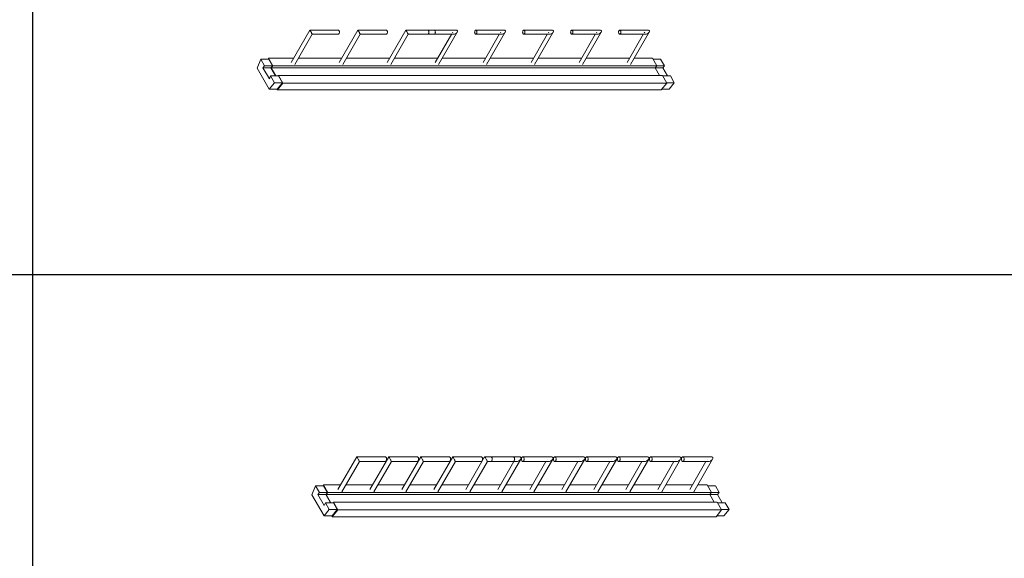
# Model space of a CAD drawing. Units: millimetres. Extents: x 22120 to 50720, y 48129 to 89431.
# Drawn here: x 32488 to 35002, y 53419 to 54795 of the extents above; entities that cross this region are included whole.
import ezdxf

# ---------------------------------------------------------------- set-up
doc = ezdxf.new("R2010")
doc.units = ezdxf.units.MM
doc.layers.add('PLAKA_Construction_Accesories', color=5, linetype='Continuous', lineweight=18)
doc.layers.add('Undef', color=5, linetype='Continuous')
doc.styles.get("Standard").update_dxf_attribs({"font": 'arial.ttf'})

# ---------------------------------------------------------------- blocks, each defined once
blk = doc.blocks.new('*T41')
at = {"color": 0, "linetype": 'ByBlock', "lineweight": -2, "transparency": 16777216}
for p, q in [((0, 0), (28600, 0)), ((0, 0), (0, -41302)), ((28600, 0), (28600, -41302)), ((0, -1603), (28600, -1603)), ((2600, -1603), (2600, -40099)), ((5200, -1603), (5200, -40099)), ((7800, -1603), (7800, -40099)), ((10400, -1603), (10400, -40099)), ((13000, -1603), (13000, -40099)), ((15600, -1603), (15600, -40099)), ((18200, -1603), (18200, -40099)), ((20800, -1603), (20800, -40099)), ((23400, -1603), (23400, -40099)), ((26000, -1603), (26000, -41302)), ((0, -2806), (28600, -2806)), ((0, -4009), (28600, -4009)), ((0, -5212), (28600, -5212)), ((0, -6415), (28600, -6415)), ((0, -7618), (28600, -7618)), ((0, -8821), (28600, -8821)), ((0, -10024), (28600, -10024)), ((0, -11227), (28600, -11227)), ((0, -12430), (28600, -12430)), ((0, -13633), (28600, -13633)), ((0, -14836), (28600, -14836)), ((0, -16039), (28600, -16039)), ((0, -17242), (28600, -17242)), ((0, -18445), (28600, -18445)), ((0, -19648), (28600, -19648)), ((0, -20851), (28600, -20851)), ((0, -22054), (28600, -22054)), ((0, -23257), (28600, -23257)), ((0, -24460), (28600, -24460)), ((0, -25663), (28600, -25663)), ((0, -26866), (28600, -26866)), ((0, -28069), (28600, -28069)), ((0, -29272), (28600, -29272)), ((0, -30475), (28600, -30475)), ((0, -31678), (28600, -31678)), ((0, -32881), (28600, -32881)), ((0, -34084), (28600, -34084)), ((0, -35287), (28600, -35287)), ((0, -36490), (28600, -36490)), ((0, -37693), (28600, -37693)), ((0, -38896), (28600, -38896)), ((0, -40099), (28600, -40099)), ((0, -41302), (28600, -41302))]:
    blk.add_line(p, q, dxfattribs=at)
at = {"color": 169, "transparency": 16777216}
for points in [[(0, 0), (0, -1603), (28600, 0), (28600, -1603)], [(0, -40099), (0, -41302), (26000, -40099), (26000, -41302)], [(26000, -40099), (26000, -41302), (28600, -40099), (28600, -41302)]]:
    blk.add_solid(points, dxfattribs=at)
at = {"color": 0, "transparency": 16777216, "attachment_point": 5}
for s, insert, char_height, width in [('{\\fArial|b1|i0|c0|p34;PLAKA Stabox S FAMILY}', (14300, -801.5), 500, 28597), ('{\\fISOCPEUR|b0|i0|c0|p34;CLOSED systems}', (1300, -2204.5), 150, 2597), ('{\\fISOCPEUR|b0|i0|c0|p34;Side view}', (3900, -2204.5), 150, 2597), ('{\\fISOCPEUR|b0|i0|c0|p34;Front view}', (6500, -2204.5), 150, 2597), ('{\\fISOCPEUR|b0|i0|c0|p34;Bottom view}', (9100, -2204.5), 150, 2597), ('{\\fISOCPEUR|b0|i0|c0|p34;3D}', (11700, -2204.5), 150, 2597), ('{\\fISOCPEUR|b0|i0|c0|p34;OPEN systems}', (14300, -2204.5), 150, 2597), ('{\\fISOCPEUR|b0|i0|c0|p34;Side view}', (16900, -2204.5), 150, 2597), ('{\\fISOCPEUR|b0|i0|c0|p34;Front view}', (19500, -2204.5), 150, 2597), ('{\\fISOCPEUR|b0|i0|c0|p34;Bottom view}', (22100, -2204.5), 150, 2597), ('{\\fISOCPEUR|b0|i0|c0|p34;3D}', (24700, -2204.5), 150, 2597), ('{\\fCalibri|b0|i0|c0|p34;Last edited on:}', (27300, -2204.5), 150, 2597), ('{\\fISOCPEUR|b0|i0|c0|p34;Stabox Closed Default }', (1300, -3407.5), 150, 2597), ('{\\fISOCPEUR|b0|i0|c0|p34;Stabox Open Default}', (14300, -3407.5), 150, 2597), ('{\\fCalibri|b0|i0|c0|p34;July 2019}', (27300, -3407.5), 150, 2597), ('{\\fCalibri|b0|i0|c0|p34;Stabox S Closed 45S-06-200-1250}', (1300, -4610.5), 150, 2597), ('{\\fCalibri|b0|i0|c0;Stabox S Open 45S-06-200-1250', (14300, -4610.5), 150, 2597), ('{\\fCalibri|b0|i0|c0|p34;July 2019}', (27300, -4610.5), 150, 2597), ('{\\fCalibri|b0|i0|c0|p34;Stabox S Closed 45S-06-200-2450}', (1300, -5813.5), 150, 2597), ('{\\fCalibri|b0|i0|c0;Stabox S Open 45S-06-200-2450', (14300, -5813.5), 150, 2597), ('{\\fCalibri|b0|i0|c0|p34;July 2019}', (27300, -5813.5), 150, 2597), ('{\\fCalibri|b0|i0|c0;Stabox S Closed 45S-06-240-1250', (1300, -7016.5), 150, 2597), ('{\\fCalibri|b0|i0|c0;Stabox S Open 45S-06-240-1250', (14300, -7016.5), 150, 2597), ('{\\fCalibri|b0|i0|c0|p34;July 2019}', (27300, -7016.5), 150, 2597), ('{\\fCalibri|b0|i0|c0;Stabox S Closed 45S-06-240-2450', (1300, -8219.5), 150, 2597), ('{\\fCalibri|b0|i0|c0;Stabox S Open 45S-06-240-2450', (14300, -8219.5), 150, 2597), ('{\\fCalibri|b0|i0|c0|p34;July 2019}', (27300, -8219.5), 150, 2597), ('{\\fCalibri|b0|i0|c0;Stabox S Closed 45S-06-300-1250', (1300, -9422.5), 150, 2597), ('{\\fCalibri|b0|i0|c0;Stabox S Open 45S-06-300-1250', (14300, -9422.5), 150, 2597), ('{\\fCalibri|b0|i0|c0|p34;July 2019}', (27300, -9422.5), 150, 2597), ('{\\fCalibri|b0|i0|c0;Stabox S Closed 45S-06-300-2450', (1300, -10625.5), 150, 2597), ('{\\fCalibri|b0|i0|c0;Stabox S Open 45S-06-300-2450', (14300, -10625.5), 150, 2597), ('{\\fCalibri|b0|i0|c0|p34;July 2019}', (27300, -10625.5), 150, 2597), ('{\\fCalibri|b0|i0|c0;Stabox S Closed 45S-08-150-1250', (1300, -11828.5), 150, 2597), ('{\\fCalibri|b0|i0|c0;Stabox S Open 45S-08-150-1250', (14300, -11828.5), 150, 2597), ('{\\fCalibri|b0|i0|c0|p34;July 2019}', (27300, -11828.5), 150, 2597), ('{\\fCalibri|b0|i0|c0;Stabox S Closed 45S-08-150-2450', (1300, -13031.5), 150, 2597), ('{\\fCalibri|b0|i0|c0;Stabox S Open 45S-08-150-2450', (14300, -13031.5), 150, 2597), ('{\\fCalibri|b0|i0|c0|p34;July 2019}', (27300, -13031.5), 150, 2597), ('{\\fCalibri|b0|i0|c0;Stabox S Closed 45S-08-200-1250', (1300, -14234.5), 150, 2597), ('{\\fCalibri|b0|i0|c0;Stabox S Open 45S-08-200-1250', (14300, -14234.5), 150, 2597), ('{\\fCalibri|b0|i0|c0|p34;July 2019}', (27300, -14234.5), 150, 2597), ('{\\fCalibri|b0|i0|c0;Stabox S Closed 45S-08-200-2450', (1300, -15437.5), 150, 2597), ('{\\fCalibri|b0|i0|c0;Stabox S Open 45S-08-200-2450', (14300, -15437.5), 150, 2597), ('{\\fCalibri|b0|i0|c0|p34;July 2019}', (27300, -15437.5), 150, 2597), ('{\\fCalibri|b0|i0|c0;Stabox S Closed 45S-08-240-1250', (1300, -16640.5), 150, 2597), ('{\\fCalibri|b0|i0|c0;Stabox S Open 45S-08-240-1250', (14300, -16640.5), 150, 2597), ('{\\fCalibri|b0|i0|c0|p34;July 2019}', (27300, -16640.5), 150, 2597), ('{\\fCalibri|b0|i0|c0;Stabox S Closed 45S-08-240-2450', (1300, -17843.5), 150, 2597), ('{\\fCalibri|b0|i0|c0;Stabox S Open 45S-08-240-2450', (14300, -17843.5), 150, 2597), ('{\\fCalibri|b0|i0|c0|p34;July 2019}', (27300, -17843.5), 150, 2597), ('{\\fCalibri|b0|i0|c0;Stabox S Closed 45S-10-150-1250', (1300, -19046.5), 150, 2597), ('{\\fCalibri|b0|i0|c0;Stabox S Open 45S-10-150-1250', (14300, -19046.5), 150, 2597), ('{\\fCalibri|b0|i0|c0|p34;July 2019}', (27300, -19046.5), 150, 2597), ('{\\fCalibri|b0|i0|c0;Stabox S Closed 45S-10-150-2450', (1300, -20249.5), 150, 2597), ('{\\fCalibri|b0|i0|c0;Stabox S Open 45S-10-150-2450', (14300, -20249.5), 150, 2597), ('{\\fCalibri|b0|i0|c0|p34;July 2019}', (27300, -20249.5), 150, 2597), ('{\\fCalibri|b0|i0|c0;Stabox S Closed 45S-10-200-1250', (1300, -21452.5), 150, 2597), ('{\\fCalibri|b0|i0|c0;Stabox S Open 45S-10-200-1250', (14300, -21452.5), 150, 2597), ('{\\fCalibri|b0|i0|c0|p34;July 2019}', (27300, -21452.5), 150, 2597), ('{\\fCalibri|b0|i0|c0;Stabox S Closed 45S-10-200-2450', (1300, -22655.5), 150, 2597), ('{\\fCalibri|b0|i0|c0;Stabox S Open 45S-10-200-2450', (14300, -22655.5), 150, 2597), ('{\\fCalibri|b0|i0|c0|p34;July 2019}', (27300, -22655.5), 150, 2597), ('{\\fCalibri|b0|i0|c0;Stabox S Closed 60S-10-150-1250', (1300, -23858.5), 150, 2597), ('{\\fCalibri|b0|i0|c0;Stabox S Open 60S-10-150-1250', (14300, -23858.5), 150, 2597), ('{\\fCalibri|b0|i0|c0|p34;July 2019}', (27300, -23858.5), 150, 2597), ('{\\fCalibri|b0|i0|c0;Stabox S Closed 60S-10-150-2450', (1300, -25061.5), 150, 2597), ('{\\fCalibri|b0|i0|c0;Stabox S Open 60S-10-150-2450', (14300, -25061.5), 150, 2597), ('{\\fCalibri|b0|i0|c0|p34;July 2019}', (27300, -25061.5), 150, 2597), ('{\\fCalibri|b0|i0|c0;Stabox S Closed 60S-10-200-1250', (1300, -26264.5), 150, 2597), ('{\\fCalibri|b0|i0|c0;Stabox S Open 60S-10-200-1250', (14300, -26264.5), 150, 2597), ('{\\fCalibri|b0|i0|c0|p34;July 2019}', (27300, -26264.5), 150, 2597), ('{\\fCalibri|b0|i0|c0;Stabox S Closed 60S-10-200-2450', (1300, -27467.5), 150, 2597), ('{\\fCalibri|b0|i0|c0;Stabox S Open 60S-10-200-2450', (14300, -27467.5), 150, 2597), ('{\\fCalibri|b0|i0|c0|p34;July 2019}', (27300, -27467.5), 150, 2597), ('{\\fCalibri|b0|i0|c0|p34;Stabox S Closed 60S-08-150-1250}', (1300, -28670.5), 150, 2597), ('{\\fCalibri|b0|i0|c0|p34;Stabox S Open 60S-08-150-1250}', (14300, -28670.5), 150, 2597), ('{\\fCalibri|b0|i0|c0|p34;July 2019}', (27300, -28670.5), 150, 2597), ('{\\fCalibri|b0|i0|c0|p34;Stabox S Closed 60S-08-150-2450}', (1300, -29873.5), 150, 2597), ('{\\fCalibri|b0|i0|c0|p34;Stabox S Open 60S-08-150-2450}', (14300, -29873.5), 150, 2597), ('{\\fCalibri|b0|i0|c0|p34;July 2019}', (27300, -29873.5), 150, 2597), ('{\\fCalibri|b0|i0|c0|p34;Stabox S Closed 60S-08-200-1250}', (1300, -31076.5), 150, 2597), ('{\\fCalibri|b0|i0|c0|p34;Stabox S Open 60S-08-200-1250}', (14300, -31076.5), 150, 2597), ('{\\fCalibri|b0|i0|c0|p34;July 2019}', (27300, -31076.5), 150, 2597), ('{\\fCalibri|b0|i0|c0|p34;Stabox S Closed 60S-08-200-2450}', (1300, -32279.5), 150, 2597), ('{\\fCalibri|b0|i0|c0|p34;Stabox S Open 60S-08-200-2450}', (14300, -32279.5), 150, 2597), ('{\\fCalibri|b0|i0|c0|p34;July 2019}', (27300, -32279.5), 150, 2597), ('{\\fCalibri|b0|i0|c0;Stabox S Closed 90S-10-100-1250', (1300, -33482.5), 150, 2597), ('{\\fCalibri|b0|i0|c0;Stabox S Open 90S-10-100-1250', (14300, -33482.5), 150, 2597), ('{\\fCalibri|b0|i0|c0|p34;July 2019}', (27300, -33482.5), 150, 2597), ('{\\fCalibri|b0|i0|c0;Stabox S Closed 90S-10-150-1250', (1300, -34685.5), 150, 2597), ('{\\fCalibri|b0|i0|c0;Stabox S Open 90S-10-150-1250', (14300, -34685.5), 150, 2597), ('{\\fCalibri|b0|i0|c0|p34;July 2019}', (27300, -34685.5), 150, 2597), ('{\\fCalibri|b0|i0|c0;Stabox S Closed 90S-12-100-1250', (1300, -35888.5), 150, 2597), ('{\\fCalibri|b0|i0|c0;Stabox S Open 90S-12-100-1250', (14300, -35888.5), 150, 2597), ('{\\fCalibri|b0|i0|c0|p34;July 2019}', (27300, -35888.5), 150, 2597), ('{\\fCalibri|b0|i0|c0;Stabox S Closed 90S-12-150-1250', (1300, -37091.5), 150, 2597), ('{\\fCalibri|b0|i0|c0;Stabox S Open 90S-12-150-1250', (14300, -37091.5), 150, 2597), ('{\\fCalibri|b0|i0|c0|p34;July 2019}', (27300, -37091.5), 150, 2597), ('{\\fCalibri|b0|i0|c0;Stabox S Closed 90S-12-200-1250', (1300, -38294.5), 150, 2597), ('{\\fCalibri|b0|i0|c0;Stabox S Open 90S-12-200-1250', (14300, -38294.5), 150, 2597), ('{\\fCalibri|b0|i0|c0|p34;July 2019}', (27300, -38294.5), 150, 2597), ('For more info visit www.plakagroup.com', (13000, -40700.5), 450, 25997)]:
    blk.add_mtext(s, dxfattribs=dict(at, insert=insert, char_height=char_height, width=width))
blk = doc.blocks.new('Stabox S - 90S-10-150-1250-296115-_3D_')
at = {"layer": 'PLAKA_Construction_Accesories'}
for p, q in [((81.5, 1776.1), (27.6, 1745)), ((53.9, 1744.6), (82.2, 1761)), ((104.6, 1766.6), (81.5, 1776.1)), ((82.2, 1761), (87.5, 1756.7)), ((82.2, 1761), (82.2, 1740.6)), ((87.5, 1756.7), (104.6, 1766.6)), ((104.6, 1766.6), (104.6, 1746.2)), ((27.6, 1745), (44.1, 1731.7)), ((27.6, 1724.6), (27.6, 1745)), ((44.1, 1731.7), (61.3, 1741.6)), ((61.3, 1741.6), (53.9, 1744.6)), ((61.3, 1741.6), (61.3, 1721.2)), ((82.2, 1740.6), (61.3, 1728.5)), ((82.2, 1740.6), (61.3, 1728.5)), ((61.3, 1727.7), (82, 1739.7)), ((82, 1739.7), (87.3, 1735.4)), ((82, 1739.7), (82, 759.9)), ((87.5, 1736.3), (82.2, 1740.6)), ((87.5, 1736.3), (82.2, 1740.6)), ((87.3, 1735.4), (106.9, 1746.7)), ((87.3, 1735.4), (87.3, 755.6)), ((87.5, 1756.7), (87.5, 1736.3)), ((105.4, 1746.6), (87.5, 1736.3)), ((104.6, 1746.2), (87.5, 1736.3)), ((106.9, 1746.7), (104.6, 1747.6)), ((105.4, 1746.6), (104.6, 1746.9)), ((104.6, 1746.9), (105.4, 1746.6)), ((104.6, 1746.2), (105.4, 1746.6)), ((106.9, 1746.7), (106.9, 1682.2)), ((26.3, 1724.6), (25.6, 1724.2)), ((25.6, 1724.2), (43.3, 1709.9)), ((25.6, 1724.2), (25.6, 744.4)), ((27.6, 1725.4), (26.3, 1724.6)), ((26.3, 1724.6), (43.4, 1710.8)), ((43.4, 1710.8), (26.3, 1724.6)), ((44.1, 1711.2), (27.6, 1724.6)), ((44.1, 1711.2), (27.6, 1724.6)), ((43.3, 1709.9), (62.8, 1721.2)), ((43.3, 1709.9), (43.3, 730.1)), ((61.3, 1721.2), (43.4, 1710.8)), ((43.4, 1710.8), (44.1, 1711.2)), ((44.1, 1731.7), (44.1, 1711.2)), ((61.3, 1721.2), (44.1, 1711.2)), ((62.8, 1721.2), (61.3, 1721.9)), ((62.8, 741.4), (62.8, 1721.2)), ((178.4, 1641), (96, 1688.5)), ((91, 1679.9), (168.4, 1635.2)), ((106.9, 1670.7), (106.9, 1559.8)), ((168.4, 1635.2), (168.4, 1568.7)), ((178.4, 1568.7), (178.4, 1641)), ((178.4, 1518.5), (96, 1566.1)), ((91, 1557.4), (168.4, 1512.7)), ((106.9, 1548.2), (106.9, 1437.3)), ((168.4, 1512.7), (168.4, 1446.2)), ((178.4, 1446.2), (178.4, 1518.5)), ((91, 1434.9), (168.4, 1390.2)), ((178.4, 1396), (96, 1443.6)), ((106.9, 1425.7), (106.9, 1314.8)), ((168.4, 1390.2), (168.4, 1323.7)), ((178.4, 1323.7), (178.4, 1396)), ((168.4, 1340.1), (168.4, 1273.5)), ((168.4, 1340.1), (168.5, 1339.3)), ((168.5, 1339.3), (169, 1338.6)), ((169, 1338.6), (169.8, 1338)), ((169.8, 1338), (170.9, 1337.6)), ((170.9, 1337.6), (172.1, 1337.3)), ((172.1, 1337.3), (173.4, 1337.2)), ((173.4, 1337.2), (174.7, 1337.3)), ((174.7, 1337.3), (175.9, 1337.6)), ((175.9, 1337.6), (176.9, 1338)), ((176.9, 1338), (177.7, 1338.6)), ((177.7, 1338.6), (178.2, 1339.3)), ((178.2, 1339.3), (178.4, 1340.1)), ((178.4, 1267.8), (178.4, 1340.1)), ((91, 1312.5), (173.4, 1264.9)), ((168.6, 1279.2), (96, 1321.1)), ((168.5, 1323), (168.4, 1323.7)), ((169, 1322.3), (168.5, 1323)), ((169.8, 1321.7), (169, 1322.3)), ((170.9, 1321.2), (169.8, 1321.7)), ((172.1, 1320.9), (170.9, 1321.2)), ((173.4, 1320.8), (172.1, 1320.9)), ((174.7, 1320.9), (173.4, 1320.8)), ((175.9, 1321.2), (174.7, 1320.9)), ((176.9, 1321.7), (175.9, 1321.2)), ((177.7, 1322.3), (176.9, 1321.7)), ((178.2, 1323), (177.7, 1322.3)), ((178.4, 1323.7), (178.2, 1323)), ((106.9, 1303.3), (106.9, 1192.3)), ((173.4, 1276.4), (171.9, 1277.3)), ((168.4, 1217.6), (168.4, 1151.1)), ((178.4, 1145.3), (178.4, 1217.6)), ((91, 1190), (173.4, 1142.4)), ((168.6, 1156.7), (96, 1198.6)), ((106.9, 1180.8), (106.9, 1069.9)), ((173.4, 1154), (171.9, 1154.8)), ((168.4, 1095.1), (168.4, 1028.6)), ((178.4, 1022.8), (178.4, 1095.1)), ((91, 1067.5), (173.4, 1019.9)), ((168.6, 1034.2), (96, 1076.2)), ((106.9, 1058.3), (106.9, 947.4)), ((173.4, 1031.5), (171.9, 1032.3)), ((168.4, 972.6), (168.4, 906.1)), ((178.4, 900.4), (178.4, 972.6)), ((91, 945), (173.4, 897.5)), ((168.6, 911.7), (96, 953.7)), ((106.9, 935.8), (106.9, 824.9)), ((173.4, 909), (171.9, 909.9)), ((168.6, 789.3), (96, 831.2)), ((168.4, 850.2), (168.4, 783.6)), ((178.4, 777.9), (178.4, 850.2)), ((91, 822.6), (173.4, 775)), ((106.9, 813.4), (106.9, 766.9)), ((173.4, 786.5), (171.9, 787.4)), ((82, 759.9), (62.8, 748.8)), ((87.3, 755.6), (82, 759.9)), ((82.2, 759.8), (82.2, 740.3)), ((106.9, 766.9), (87.3, 755.6)), ((87.5, 755.7), (87.5, 736.1)), ((104.6, 765.6), (104.6, 746)), ((43.3, 730.1), (25.6, 744.4)), ((27.6, 724.4), (27.6, 742.8)), ((62.8, 741.4), (43.3, 730.1)), ((44.1, 730.6), (44.1, 711)), ((61.3, 740.6), (61.3, 721)), ((82.2, 740.3), (61.3, 728.3)), ((87.5, 736.1), (82.2, 740.3)), ((104.6, 746), (87.5, 736.1)), ((44.1, 711), (27.6, 724.4)), ((61.3, 721), (44.1, 711))]:
    blk.add_line(p, q, dxfattribs=at)
for points in [[(176.9, 1640.1, 0), (175.9, 1639.5, 0), (174.7, 1638.8, 0), (173.4, 1638.1, 0), (172.1, 1637.3, 0), (170.9, 1636.6, 0), (169.8, 1636, 0), (169, 1635.6, 0), (168.5, 1635.3, 0), (168.4, 1635.2, 0)], [(178.4, 1641, 0), (178.2, 1640.9, 0), (177.7, 1640.6, 0), (176.9, 1640.1, 0)], [(176.9, 1566.6, 0), (175.9, 1566.2, 0), (174.7, 1565.9, 0), (173.4, 1565.8, 0), (172.1, 1565.9, 0), (170.9, 1566.2, 0), (169.8, 1566.6, 0), (169, 1567.2, 0), (168.5, 1567.9, 0), (168.4, 1568.7, 0)], [(178.4, 1568.7, 0), (178.2, 1567.9, 0), (177.7, 1567.2, 0), (176.9, 1566.6, 0)], [(176.9, 1517.7, 0), (175.9, 1517.1, 0), (174.7, 1516.4, 0), (173.4, 1515.6, 0), (172.1, 1514.9, 0), (170.9, 1514.2, 0), (169.8, 1513.6, 0), (169, 1513.1, 0), (168.5, 1512.8, 0), (168.4, 1512.7, 0)], [(178.4, 1518.5, 0), (178.2, 1518.4, 0), (177.7, 1518.1, 0), (176.9, 1517.7, 0)], [(176.9, 1444.2, 0), (175.9, 1443.7, 0), (174.7, 1443.4, 0), (173.4, 1443.3, 0), (172.1, 1443.4, 0), (170.9, 1443.7, 0), (169.8, 1444.2, 0), (169, 1444.8, 0), (168.5, 1445.5, 0), (168.4, 1446.2, 0)], [(178.4, 1446.2, 0), (178.2, 1445.5, 0), (177.7, 1444.8, 0), (176.9, 1444.2, 0)], [(176.9, 1395.2, 0), (175.9, 1394.6, 0), (174.7, 1393.9, 0), (173.4, 1393.1, 0), (172.1, 1392.4, 0), (170.9, 1391.7, 0), (169.8, 1391.1, 0), (169, 1390.6, 0), (168.5, 1390.3, 0), (168.4, 1390.2, 0)], [(178.4, 1396, 0), (178.2, 1395.9, 0), (177.7, 1395.6, 0), (176.9, 1395.2, 0)], [(168.4, 1273.5, 0), (168.5, 1272, 0), (169, 1270.3, 0), (169.8, 1268.6, 0), (170.9, 1267.1, 0), (172.1, 1265.8, 0), (173.4, 1264.9, 0), (174.7, 1264.3, 0), (175.9, 1264.2, 0), (176.9, 1264.5, 0)], [(176.9, 1264.5, 0), (177.7, 1265.3, 0), (178.2, 1266.4, 0), (178.4, 1267.8, 0)], [(169.8, 1219.6, 0), (169, 1219, 0), (168.5, 1218.3, 0), (168.4, 1217.6, 0), (168.5, 1216.8, 0), (169, 1216.1, 0), (169.8, 1215.5, 0), (170.9, 1215.1, 0), (172.1, 1214.8, 0), (173.4, 1214.7, 0), (174.7, 1214.8, 0), (175.9, 1215.1, 0), (176.9, 1215.5, 0)], [(176.9, 1215.5, 0), (177.7, 1216.1, 0), (178.2, 1216.8, 0), (178.4, 1217.6, 0), (178.2, 1218.3, 0), (177.7, 1219, 0), (176.9, 1219.6, 0), (175.9, 1220.1, 0), (174.7, 1220.4, 0), (173.4, 1220.5, 0), (172.1, 1220.4, 0), (170.9, 1220.1, 0), (169.8, 1219.6, 0)], [(168.4, 1151.1, 0), (168.5, 1149.5, 0), (169, 1147.8, 0), (169.8, 1146.1, 0), (170.9, 1144.6, 0), (172.1, 1143.4, 0), (173.4, 1142.4, 0), (174.7, 1141.9, 0), (175.9, 1141.7, 0), (176.9, 1142.1, 0)], [(176.9, 1142.1, 0), (177.7, 1142.8, 0), (178.2, 1143.9, 0), (178.4, 1145.3, 0)], [(169.8, 1097.2, 0), (169, 1096.6, 0), (168.5, 1095.9, 0), (168.4, 1095.1, 0), (168.5, 1094.4, 0), (169, 1093.7, 0), (169.8, 1093.1, 0), (170.9, 1092.6, 0), (172.1, 1092.3, 0), (173.4, 1092.2, 0), (174.7, 1092.3, 0), (175.9, 1092.6, 0), (176.9, 1093.1, 0)], [(176.9, 1093.1, 0), (177.7, 1093.7, 0), (178.2, 1094.4, 0), (178.4, 1095.1, 0), (178.2, 1095.9, 0), (177.7, 1096.6, 0), (176.9, 1097.2, 0), (175.9, 1097.6, 0), (174.7, 1097.9, 0), (173.4, 1098, 0), (172.1, 1097.9, 0), (170.9, 1097.6, 0), (169.8, 1097.2, 0)], [(168.4, 1028.6, 0), (168.5, 1027, 0), (169, 1025.3, 0), (169.8, 1023.7, 0), (170.9, 1022.2, 0), (172.1, 1020.9, 0), (173.4, 1019.9, 0), (174.7, 1019.4, 0), (175.9, 1019.3, 0), (176.9, 1019.6, 0)], [(176.9, 1019.6, 0), (177.7, 1020.3, 0), (178.2, 1021.4, 0), (178.4, 1022.8, 0)], [(169.8, 974.7, 0), (169, 974.1, 0), (168.5, 973.4, 0), (168.4, 972.6, 0), (168.5, 971.9, 0), (169, 971.2, 0), (169.8, 970.6, 0), (170.9, 970.1, 0), (172.1, 969.9, 0), (173.4, 969.8, 0), (174.7, 969.9, 0), (175.9, 970.1, 0), (176.9, 970.6, 0)], [(176.9, 970.6, 0), (177.7, 971.2, 0), (178.2, 971.9, 0), (178.4, 972.6, 0), (178.2, 973.4, 0), (177.7, 974.1, 0), (176.9, 974.7, 0), (175.9, 975.1, 0), (174.7, 975.4, 0), (173.4, 975.5, 0), (172.1, 975.4, 0), (170.9, 975.1, 0), (169.8, 974.7, 0)], [(168.4, 906.1, 0), (168.5, 904.5, 0), (169, 902.9, 0), (169.8, 901.2, 0), (170.9, 899.7, 0), (172.1, 898.4, 0), (173.4, 897.5, 0), (174.7, 896.9, 0), (175.9, 896.8, 0), (176.9, 897.1, 0)], [(176.9, 897.1, 0), (177.7, 897.9, 0), (178.2, 899, 0), (178.4, 900.4, 0)], [(169.8, 852.2, 0), (169, 851.6, 0), (168.5, 850.9, 0), (168.4, 850.2, 0), (168.5, 849.4, 0), (169, 848.7, 0), (169.8, 848.1, 0), (170.9, 847.7, 0), (172.1, 847.4, 0), (173.4, 847.3, 0), (174.7, 847.4, 0), (175.9, 847.7, 0), (176.9, 848.1, 0)], [(176.9, 848.1, 0), (177.7, 848.7, 0), (178.2, 849.4, 0), (178.4, 850.2, 0), (178.2, 850.9, 0), (177.7, 851.6, 0), (176.9, 852.2, 0), (175.9, 852.7, 0), (174.7, 853, 0), (173.4, 853.1, 0), (172.1, 853, 0), (170.9, 852.7, 0), (169.8, 852.2, 0)], [(168.4, 783.6, 0), (168.5, 782.1, 0), (169, 780.4, 0), (169.8, 778.7, 0), (170.9, 777.2, 0), (172.1, 775.9, 0), (173.4, 775, 0), (174.7, 774.4, 0), (175.9, 774.3, 0), (176.9, 774.6, 0)], [(176.9, 774.6, 0), (177.7, 775.4, 0), (178.2, 776.5, 0), (178.4, 777.9, 0)]]:
    blk.add_polyline3d(points, dxfattribs=at)
blk = doc.blocks.new('Stabox S - 90S-12-100-1250-296117-_3D_')
at = {"layer": 'PLAKA_Construction_Accesories'}
for p, q in [((81.5, 1776.1), (27.6, 1745)), ((53.9, 1744.6), (82.2, 1761)), ((104.6, 1766.6), (81.5, 1776.1)), ((82.2, 1761), (87.5, 1756.7)), ((82.2, 1761), (82.2, 1740.6)), ((87.5, 1756.7), (104.6, 1766.6)), ((104.6, 1766.6), (104.6, 1746.2)), ((27.6, 1745), (44.1, 1731.7)), ((27.6, 1724.6), (27.6, 1745)), ((44.1, 1731.7), (61.3, 1741.6)), ((61.3, 1741.6), (53.9, 1744.6)), ((61.3, 1741.6), (61.3, 1721.2)), ((82.2, 1740.6), (61.3, 1728.5)), ((82.2, 1740.6), (61.3, 1728.5)), ((61.3, 1727.7), (82, 1739.7)), ((82, 1739.7), (87.3, 1735.4)), ((82, 1739.7), (82, 759.9)), ((87.5, 1736.3), (82.2, 1740.6)), ((87.5, 1736.3), (82.2, 1740.6)), ((87.3, 1735.4), (106.9, 1746.7)), ((87.3, 1735.4), (87.3, 755.6)), ((87.5, 1756.7), (87.5, 1736.3)), ((105.4, 1746.6), (87.5, 1736.3)), ((104.6, 1746.2), (87.5, 1736.3)), ((106.9, 1746.7), (104.6, 1747.6)), ((105.4, 1746.6), (104.6, 1746.9)), ((104.6, 1746.9), (105.4, 1746.6)), ((104.6, 1746.2), (105.4, 1746.6)), ((106.9, 1746.7), (106.9, 1703)), ((26.3, 1724.6), (25.6, 1724.2)), ((25.6, 1724.2), (43.3, 1709.9)), ((25.6, 1724.2), (25.6, 744.4)), ((27.6, 1725.4), (26.3, 1724.6)), ((26.3, 1724.6), (43.4, 1710.8)), ((43.4, 1710.8), (26.3, 1724.6)), ((44.1, 1711.2), (27.6, 1724.6)), ((44.1, 1711.2), (27.6, 1724.6)), ((43.3, 1709.9), (62.8, 1721.2)), ((43.3, 1709.9), (43.3, 730.1)), ((61.3, 1721.2), (43.4, 1710.8)), ((43.4, 1710.8), (44.1, 1711.2)), ((44.1, 1731.7), (44.1, 1711.2)), ((61.3, 1721.2), (44.1, 1711.2)), ((62.8, 1721.2), (61.3, 1721.9)), ((62.8, 741.4), (62.8, 1721.2)), ((178.7, 1661.6), (95.2, 1709.7)), ((89.2, 1699.3), (166.7, 1654.6)), ((106.9, 1689.1), (106.9, 1621.3)), ((178.7, 1588.7), (178.7, 1661.6)), ((166.7, 1654.6), (166.7, 1588.7)), ((89.2, 1617.7), (166.7, 1573)), ((178.7, 1579.9), (95.2, 1628.1)), ((106.9, 1607.5), (106.9, 1539.7)), ((166.7, 1573), (166.7, 1507)), ((178.7, 1507), (178.7, 1579.9)), ((89.2, 1536), (166.7, 1491.3)), ((178.7, 1498.3), (95.2, 1546.4)), ((106.9, 1525.8), (106.9, 1458)), ((166.7, 1491.3), (166.7, 1425.4)), ((178.7, 1425.4), (178.7, 1498.3)), ((178.7, 1416.6), (95.2, 1464.8)), ((89.2, 1454.4), (166.7, 1409.7)), ((106.9, 1444.2), (106.9, 1376.4)), ((166.7, 1409.7), (166.7, 1343.7)), ((178.7, 1343.7), (178.7, 1416.6)), ((178.7, 1335), (95.2, 1383.1)), ((89.2, 1372.7), (166.7, 1328)), ((106.9, 1362.5), (106.9, 1294.7)), ((178.7, 1262.1), (178.7, 1335)), ((166.7, 1328), (166.7, 1262.1)), ((166.7, 1319.2), (166.7, 1253.3)), ((166.7, 1319.2), (166.9, 1318.3)), ((166.9, 1318.3), (167.5, 1317.5)), ((167.5, 1317.5), (168.4, 1316.8)), ((168.4, 1316.8), (169.7, 1316.2)), ((169.7, 1316.2), (171.1, 1315.9)), ((171.1, 1315.9), (172.7, 1315.8)), ((172.7, 1315.8), (174.2, 1315.9)), ((174.2, 1315.9), (175.7, 1316.2)), ((175.7, 1316.2), (176.9, 1316.8)), ((176.9, 1316.8), (177.9, 1317.5)), ((177.9, 1317.5), (178.5, 1318.3)), ((178.5, 1318.3), (178.7, 1319.2)), ((178.7, 1246.4), (178.7, 1319.2)), ((89.2, 1291.1), (172.7, 1242.9)), ((166.7, 1260.2), (95.2, 1301.5)), ((106.9, 1280.9), (106.9, 1213.1)), ((166.9, 1261.2), (166.7, 1262.1)), ((167.5, 1260.4), (166.9, 1261.2)), ((168.4, 1259.6), (167.5, 1260.4)), ((169.7, 1259.1), (168.4, 1259.6)), ((172.7, 1256.8), (172.4, 1256.9)), ((174.2, 1258.7), (172.7, 1258.6)), ((175.7, 1259.1), (174.2, 1258.7)), ((176.9, 1259.6), (175.7, 1259.1)), ((177.9, 1260.4), (176.9, 1259.6)), ((178.5, 1261.2), (177.9, 1260.4)), ((178.7, 1262.1), (178.5, 1261.2)), ((166.7, 1237.6), (166.7, 1171.7)), ((178.7, 1164.7), (178.7, 1237.6)), ((89.2, 1209.4), (172.7, 1161.3)), ((166.7, 1178.6), (95.2, 1219.8)), ((106.9, 1199.2), (106.9, 1131.4)), ((172.7, 1175.1), (172.4, 1175.3)), ((166.7, 1096.9), (95.2, 1138.2)), ((166.7, 1155.9), (166.7, 1090)), ((178.7, 1083.1), (178.7, 1155.9)), ((89.2, 1127.8), (172.7, 1079.6)), ((106.9, 1117.6), (106.9, 1049.8)), ((172.7, 1093.5), (172.4, 1093.6)), ((166.7, 1015.3), (95.2, 1056.5)), ((166.7, 1074.3), (166.7, 1008.4)), ((178.7, 1001.4), (178.7, 1074.3)), ((89.2, 1046.1), (172.7, 998)), ((106.9, 1035.9), (106.9, 968.1)), ((172.7, 1011.8), (172.4, 1012)), ((166.7, 992.6), (166.7, 926.7)), ((178.7, 919.8), (178.7, 992.6)), ((89.2, 964.5), (172.7, 916.3)), ((166.7, 933.6), (95.2, 974.9)), ((106.9, 954.3), (106.9, 886.5)), ((172.7, 930.2), (172.4, 930.3)), ((166.7, 911), (166.7, 845.1)), ((178.7, 838.1), (178.7, 911)), ((89.2, 882.8), (172.7, 834.7)), ((166.7, 852), (95.2, 893.2)), ((106.9, 872.6), (106.9, 804.8)), ((172.7, 848.5), (172.4, 848.7)), ((166.7, 770.3), (95.2, 811.6)), ((166.7, 829.3), (166.7, 763.4)), ((178.7, 756.5), (178.7, 829.3)), ((89.2, 801.2), (172.7, 753)), ((106.9, 791), (106.9, 766.9)), ((82, 759.9), (62.8, 748.8)), ((87.3, 755.6), (82, 759.9)), ((82.2, 759.8), (82.2, 740.3)), ((106.9, 766.9), (87.3, 755.6)), ((87.5, 755.7), (87.5, 736.1)), ((104.6, 765.6), (104.6, 746)), ((172.7, 766.9), (172.4, 767)), ((43.3, 730.1), (25.6, 744.4)), ((27.6, 724.4), (27.6, 742.8)), ((62.8, 741.4), (43.3, 730.1)), ((44.1, 730.6), (44.1, 711)), ((61.3, 740.6), (61.3, 721)), ((82.2, 740.3), (61.3, 728.3)), ((87.5, 736.1), (82.2, 740.3)), ((104.6, 746), (87.5, 736.1)), ((44.1, 711), (27.6, 724.4)), ((61.3, 721), (44.1, 711))]:
    blk.add_line(p, q, dxfattribs=at)
for points in [[(176.9, 1660.5, 0), (175.7, 1659.8, 0), (174.2, 1659, 0), (172.7, 1658.1, 0), (171.1, 1657.2, 0), (169.7, 1656.4, 0), (168.4, 1655.6, 0), (167.5, 1655.1, 0), (166.9, 1654.7, 0), (166.7, 1654.6, 0)], [(178.7, 1661.6, 0), (178.5, 1661.4, 0), (177.9, 1661.1, 0), (176.9, 1660.5, 0)], [(176.9, 1586.2, 0), (175.7, 1585.7, 0), (174.2, 1585.3, 0), (172.7, 1585.2, 0), (171.1, 1585.3, 0), (169.7, 1585.7, 0), (168.4, 1586.2, 0), (167.5, 1587, 0), (166.9, 1587.8, 0), (166.7, 1588.7, 0)], [(178.7, 1588.7, 0), (178.5, 1587.8, 0), (177.9, 1587, 0), (176.9, 1586.2, 0)], [(176.9, 1578.9, 0), (175.7, 1578.2, 0), (174.2, 1577.3, 0), (172.7, 1576.4, 0), (171.1, 1575.5, 0), (169.7, 1574.7, 0), (168.4, 1574, 0), (167.5, 1573.4, 0), (166.9, 1573.1, 0), (166.7, 1573, 0)], [(178.7, 1579.9, 0), (178.5, 1579.8, 0), (177.9, 1579.4, 0), (176.9, 1578.9, 0)], [(176.9, 1504.6, 0), (175.7, 1504, 0), (174.2, 1503.7, 0), (172.7, 1503.6, 0), (171.1, 1503.7, 0), (169.7, 1504, 0), (168.4, 1504.6, 0), (167.5, 1505.3, 0), (166.9, 1506.1, 0), (166.7, 1507, 0)], [(176.9, 1497.2, 0), (175.7, 1496.5, 0), (174.2, 1495.7, 0), (172.7, 1494.8, 0), (171.1, 1493.9, 0), (169.7, 1493.1, 0), (168.4, 1492.3, 0), (167.5, 1491.8, 0), (166.9, 1491.4, 0), (166.7, 1491.3, 0)], [(178.7, 1507, 0), (178.5, 1506.1, 0), (177.9, 1505.3, 0), (176.9, 1504.6, 0)], [(178.7, 1498.3, 0), (178.5, 1498.1, 0), (177.9, 1497.8, 0), (176.9, 1497.2, 0)], [(176.9, 1422.9, 0), (175.7, 1422.4, 0), (174.2, 1422, 0), (172.7, 1421.9, 0), (171.1, 1422, 0), (169.7, 1422.4, 0), (168.4, 1422.9, 0), (167.5, 1423.7, 0), (166.9, 1424.5, 0), (166.7, 1425.4, 0)], [(176.9, 1415.6, 0), (175.7, 1414.9, 0), (174.2, 1414, 0), (172.7, 1413.1, 0), (171.1, 1412.2, 0), (169.7, 1411.4, 0), (168.4, 1410.7, 0), (167.5, 1410.1, 0), (166.9, 1409.8, 0), (166.7, 1409.7, 0)], [(178.7, 1425.4, 0), (178.5, 1424.5, 0), (177.9, 1423.7, 0), (176.9, 1422.9, 0)], [(178.7, 1416.6, 0), (178.5, 1416.5, 0), (177.9, 1416.1, 0), (176.9, 1415.6, 0)], [(176.9, 1341.3, 0), (175.7, 1340.7, 0), (174.2, 1340.4, 0), (172.7, 1340.3, 0), (171.1, 1340.4, 0), (169.7, 1340.7, 0), (168.4, 1341.3, 0), (167.5, 1342, 0), (166.9, 1342.8, 0), (166.7, 1343.7, 0)], [(176.9, 1333.9, 0), (175.7, 1333.2, 0), (174.2, 1332.4, 0), (172.7, 1331.5, 0), (171.1, 1330.6, 0), (169.7, 1329.8, 0), (168.4, 1329, 0), (167.5, 1328.5, 0), (166.9, 1328.1, 0), (166.7, 1328, 0)], [(178.7, 1343.7, 0), (178.5, 1342.8, 0), (177.9, 1342, 0), (176.9, 1341.3, 0)], [(178.7, 1335, 0), (178.5, 1334.8, 0), (177.9, 1334.5, 0), (176.9, 1333.9, 0)], [(172.7, 1258.6, 0), (171.1, 1258.7, 0), (169.7, 1259.1, 0)], [(166.7, 1253.3, 0), (166.9, 1251.4, 0), (167.5, 1249.4, 0), (168.4, 1247.4, 0), (169.7, 1245.6, 0), (171.1, 1244, 0), (172.7, 1242.9, 0), (174.2, 1242.3, 0), (175.7, 1242.1, 0), (176.9, 1242.5, 0)], [(168.4, 1240, 0), (167.5, 1239.3, 0), (166.9, 1238.5, 0), (166.7, 1237.6, 0), (166.9, 1236.7, 0), (167.5, 1235.9, 0), (168.4, 1235.1, 0), (169.7, 1234.6, 0), (171.1, 1234.2, 0), (172.7, 1234.1, 0), (174.2, 1234.2, 0), (175.7, 1234.6, 0), (176.9, 1235.1, 0)], [(176.9, 1235.1, 0), (177.9, 1235.9, 0), (178.5, 1236.7, 0), (178.7, 1237.6, 0), (178.5, 1238.5, 0), (177.9, 1239.3, 0), (176.9, 1240, 0), (175.7, 1240.6, 0), (174.2, 1240.9, 0), (172.7, 1241.1, 0), (171.1, 1240.9, 0), (169.7, 1240.6, 0), (168.4, 1240, 0)], [(176.9, 1242.5, 0), (177.9, 1243.4, 0), (178.5, 1244.7, 0), (178.7, 1246.4, 0)], [(166.7, 1171.7, 0), (166.9, 1169.7, 0), (167.5, 1167.7, 0), (168.4, 1165.7, 0), (169.7, 1163.9, 0), (171.1, 1162.4, 0), (172.7, 1161.3, 0), (174.2, 1160.6, 0), (175.7, 1160.5, 0), (176.9, 1160.8, 0)], [(168.4, 1158.4, 0), (167.5, 1157.7, 0), (166.9, 1156.8, 0), (166.7, 1155.9, 0), (166.9, 1155, 0), (167.5, 1154.2, 0), (168.4, 1153.5, 0), (169.7, 1152.9, 0), (171.1, 1152.6, 0), (172.7, 1152.5, 0), (174.2, 1152.6, 0), (175.7, 1152.9, 0), (176.9, 1153.5, 0)], [(176.9, 1153.5, 0), (177.9, 1154.2, 0), (178.5, 1155, 0), (178.7, 1155.9, 0), (178.5, 1156.8, 0), (177.9, 1157.7, 0), (176.9, 1158.4, 0), (175.7, 1158.9, 0), (174.2, 1159.3, 0), (172.7, 1159.4, 0), (171.1, 1159.3, 0), (169.7, 1158.9, 0), (168.4, 1158.4, 0)], [(176.9, 1160.8, 0), (177.9, 1161.7, 0), (178.5, 1163.1, 0), (178.7, 1164.7, 0)], [(166.7, 1090, 0), (166.9, 1088.1, 0), (167.5, 1086.1, 0), (168.4, 1084.1, 0), (169.7, 1082.3, 0), (171.1, 1080.7, 0), (172.7, 1079.6, 0), (174.2, 1079, 0), (175.7, 1078.8, 0), (176.9, 1079.2, 0)], [(176.9, 1079.2, 0), (177.9, 1080.1, 0), (178.5, 1081.4, 0), (178.7, 1083.1, 0)], [(168.4, 1076.7, 0), (167.5, 1076, 0), (166.9, 1075.2, 0), (166.7, 1074.3, 0), (166.9, 1073.4, 0), (167.5, 1072.6, 0), (168.4, 1071.8, 0), (169.7, 1071.3, 0), (171.1, 1070.9, 0), (172.7, 1070.8, 0), (174.2, 1070.9, 0), (175.7, 1071.3, 0), (176.9, 1071.8, 0)], [(176.9, 1071.8, 0), (177.9, 1072.6, 0), (178.5, 1073.4, 0), (178.7, 1074.3, 0), (178.5, 1075.2, 0), (177.9, 1076, 0), (176.9, 1076.7, 0), (175.7, 1077.3, 0), (174.2, 1077.6, 0), (172.7, 1077.8, 0), (171.1, 1077.6, 0), (169.7, 1077.3, 0), (168.4, 1076.7, 0)], [(166.7, 1008.4, 0), (166.9, 1006.4, 0), (167.5, 1004.4, 0), (168.4, 1002.4, 0), (169.7, 1000.6, 0), (171.1, 999.1, 0), (172.7, 998, 0), (174.2, 997.3, 0), (175.7, 997.2, 0), (176.9, 997.5, 0)], [(168.4, 995.1, 0), (167.5, 994.4, 0), (166.9, 993.5, 0), (166.7, 992.6, 0), (166.9, 991.7, 0), (167.5, 990.9, 0), (168.4, 990.2, 0), (169.7, 989.6, 0), (171.1, 989.3, 0), (172.7, 989.2, 0), (174.2, 989.3, 0), (175.7, 989.6, 0), (176.9, 990.2, 0)], [(176.9, 990.2, 0), (177.9, 990.9, 0), (178.5, 991.7, 0), (178.7, 992.6, 0), (178.5, 993.5, 0), (177.9, 994.4, 0), (176.9, 995.1, 0), (175.7, 995.6, 0), (174.2, 996, 0), (172.7, 996.1, 0), (171.1, 996, 0), (169.7, 995.6, 0), (168.4, 995.1, 0)], [(176.9, 997.5, 0), (177.9, 998.4, 0), (178.5, 999.8, 0), (178.7, 1001.4, 0)], [(166.7, 926.7, 0), (166.9, 924.8, 0), (167.5, 922.8, 0), (168.4, 920.8, 0), (169.7, 919, 0), (171.1, 917.4, 0), (172.7, 916.3, 0), (174.2, 915.7, 0), (175.7, 915.5, 0), (176.9, 915.9, 0)], [(168.4, 913.4, 0), (167.5, 912.7, 0), (166.9, 911.9, 0), (166.7, 911, 0), (166.9, 910.1, 0), (167.5, 909.3, 0), (168.4, 908.5, 0), (169.7, 908, 0), (171.1, 907.6, 0), (172.7, 907.5, 0), (174.2, 907.6, 0), (175.7, 908, 0), (176.9, 908.5, 0)], [(176.9, 908.5, 0), (177.9, 909.3, 0), (178.5, 910.1, 0), (178.7, 911, 0), (178.5, 911.9, 0), (177.9, 912.7, 0), (176.9, 913.4, 0), (175.7, 914, 0), (174.2, 914.3, 0), (172.7, 914.5, 0), (171.1, 914.3, 0), (169.7, 914, 0), (168.4, 913.4, 0)], [(176.9, 915.9, 0), (177.9, 916.8, 0), (178.5, 918.1, 0), (178.7, 919.8, 0)], [(166.7, 845.1, 0), (166.9, 843.1, 0), (167.5, 841.1, 0), (168.4, 839.1, 0), (169.7, 837.3, 0), (171.1, 835.8, 0), (172.7, 834.7, 0), (174.2, 834, 0), (175.7, 833.9, 0), (176.9, 834.2, 0)], [(168.4, 831.8, 0), (167.5, 831.1, 0), (166.9, 830.2, 0), (166.7, 829.3, 0), (166.9, 828.4, 0), (167.5, 827.6, 0), (168.4, 826.9, 0), (169.7, 826.3, 0), (171.1, 826, 0), (172.7, 825.9, 0), (174.2, 826, 0), (175.7, 826.3, 0), (176.9, 826.9, 0)], [(176.9, 826.9, 0), (177.9, 827.6, 0), (178.5, 828.4, 0), (178.7, 829.3, 0), (178.5, 830.2, 0), (177.9, 831.1, 0), (176.9, 831.8, 0), (175.7, 832.3, 0), (174.2, 832.7, 0), (172.7, 832.8, 0), (171.1, 832.7, 0), (169.7, 832.3, 0), (168.4, 831.8, 0)], [(176.9, 834.2, 0), (177.9, 835.1, 0), (178.5, 836.5, 0), (178.7, 838.1, 0)], [(166.7, 763.4, 0), (166.9, 761.5, 0), (167.5, 759.5, 0), (168.4, 757.5, 0), (169.7, 755.7, 0), (171.1, 754.1, 0), (172.7, 753, 0), (174.2, 752.4, 0), (175.7, 752.2, 0), (176.9, 752.6, 0)], [(176.9, 752.6, 0), (177.9, 753.5, 0), (178.5, 754.8, 0), (178.7, 756.5, 0)]]:
    blk.add_polyline3d(points, dxfattribs=at)

msp = doc.modelspace()

# ---------------------------------------------------------------- block references
msp.add_blockref('*T41', (22120.4, 89431.1))
at = {"layer": 'Undef', "zscale": 10, "rotation": 90}
for name, p in [('Stabox S - 90S-10-150-1250-296115-_3D_', (34870, 54590)), ('Stabox S - 90S-12-100-1250-296117-_3D_', (35010, 53500))]:
    msp.add_blockref(name, p, dxfattribs=at)

doc.saveas('drawing.dxf')
